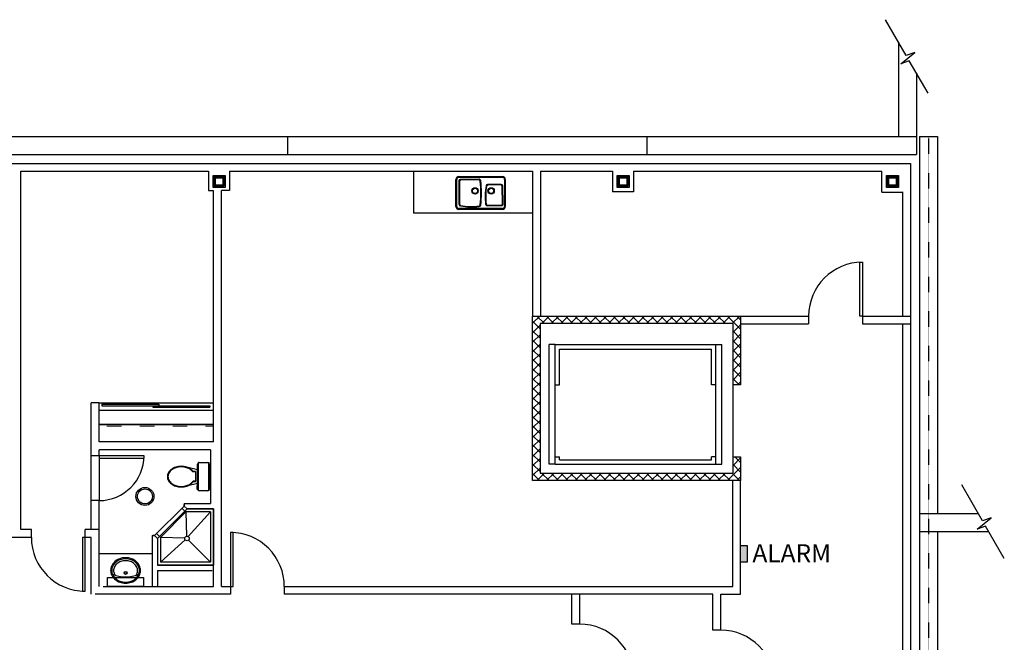
# Model space of a CAD drawing. Units: inches. Extents: x 31037 to 38881, y -9158 to -7404.
# Drawn here: x 32306 to 32964, y -7881 to -7465 of the extents above; entities that cross this region are included whole.
import ezdxf

# ---------------------------------------------------------------- set-up
doc = ezdxf.new("R2010")
doc.units = ezdxf.units.IN
doc.header["$MEASUREMENT"] = 0
doc.linetypes.add('FINE_DOTS', pattern=[0.125, 0, -0.125])
doc.layers.add('FIRE EX & HOSE', color=10, linetype='CONTINUOUS')
doc.layers.add('FLOORPLAN', color=7, linetype='CONTINUOUS')

msp = doc.modelspace()

# ---------------------------------------------------------------- hatches: boundary and pattern name
at = {"layer": 'FIRE EX & HOSE', "linetype": 'Continuous'}
h = msp.add_hatch(color=1, dxfattribs=at)
h.dxf.hatch_style = 1
h.paths.add_polyline_path([(32787.73, -7827.82), (32787.73, -7816.68), (32792.18, -7816.68), (32792.18, -7827.82)])

# ---------------------------------------------------------------- linework, layer by layer
msp.add_lwpolyline([(32787.73, -7827.82), (32787.73, -7816.68), (32792.18, -7816.68), (32792.18, -7827.82)], close=True, dxfattribs=at)
at = {"layer": 'FLOORPLAN', "color": 144, "linetype": 'Continuous'}
for p, q in [((32898.45, -7489.22), (32884.58, -7465.2)), ((32894.8, -7494.75), (32904.08, -7487.11)), ((32900.43, -7492.64), (32894.8, -7494.75)), ((32904.08, -7487.11), (32898.45, -7489.22)), ((32912.94, -7514.31), (32900.43, -7492.64)), ((31890.35, -7561.3), (32901.23, -7561.3)), ((32901.23, -7561.3), (32901.23, -7670.93)), ((32306.85, -7566.55), (32432.23, -7566.55)), ((32306.85, -7806.02), (32306.85, -7566.55)), ((32432.23, -7566.55), (32432.23, -7579.3)), ((32446.23, -7566.55), (32648.73, -7566.55)), ((32446.23, -7566.55), (32446.23, -7579.3)), ((32648.73, -7566.55), (32648.73, -7663.3)), ((32653.98, -7566.55), (32702.23, -7566.55)), ((32653.98, -7566.55), (32653.98, -7663.3)), ((32702.23, -7566.55), (32702.23, -7580.3)), ((32716.23, -7566.55), (32881.98, -7566.55)), ((32716.23, -7566.55), (32716.23, -7580.3)), ((32881.98, -7580.55), (32881.98, -7566.55)), ((32432.23, -7579.3), (32435.6, -7579.3)), ((32435.6, -7747.42), (32435.6, -7579.3)), ((32440.85, -7844.05), (32440.85, -7579.3)), ((32446.23, -7579.3), (32440.85, -7579.3)), ((32716.23, -7580.3), (32702.23, -7580.3)), ((32881.98, -7580.55), (32895.98, -7580.55)), ((32895.98, -7580.3), (32895.98, -7663.3)), ((32648.73, -7773.3), (32648.73, -7663.3)), ((32648.73, -7663.3), (32787.73, -7663.3)), ((32787.73, -7663.3), (32833.16, -7663.3)), ((32787.73, -7663.3), (32787.73, -7709.32)), ((32833.16, -7663.3), (32833.16, -7668.55)), ((32869.16, -7663.3), (32869.16, -7668.55)), ((32869.16, -7663.3), (32901.23, -7663.3)), ((32782.73, -7668.3), (32653.73, -7668.3)), ((32653.73, -7668.3), (32653.73, -7768.3)), ((32782.73, -7709.32), (32782.73, -7668.3)), ((32787.73, -7668.55), (32833.16, -7668.55)), ((32869.16, -7668.55), (32901.23, -7668.55)), ((32895.98, -7668.55), (32895.98, -7906.79)), ((32901.23, -7668.55), (32901.23, -7912.04)), ((32787.73, -7709.32), (32782.73, -7709.32)), ((32359.1, -7721.42), (32353.85, -7721.42)), ((32353.85, -7756.67), (32353.85, -7721.42)), ((32359.1, -7747.42), (32359.1, -7721.42)), ((32435.6, -7747.42), (32359.1, -7747.42)), ((32433.6, -7752.67), (32359.1, -7752.67)), ((32359.1, -7756.67), (32359.1, -7752.67)), ((32433.6, -7752.67), (32433.6, -7788.67)), ((32359.1, -7756.67), (32353.85, -7756.67)), ((32782.73, -7768.3), (32782.73, -7757.32)), ((32782.73, -7757.32), (32787.73, -7757.32)), ((32787.73, -7757.32), (32787.73, -7773.3)), ((32653.73, -7768.3), (32782.73, -7768.3)), ((32787.73, -7773.3), (32648.73, -7773.3)), ((32782.48, -7844.05), (32782.48, -7773.3)), ((32787.73, -7849.3), (32787.73, -7773.3)), ((32949.44, -7800.25), (32935.57, -7776.23)), ((32353.85, -7806.02), (32353.85, -7786.67)), ((32359.1, -7786.67), (32353.85, -7786.67)), ((32359.1, -7806.02), (32359.1, -7786.67)), ((32415.85, -7788.67), (32415.85, -7790.3)), ((32415.85, -7788.67), (32433.6, -7788.67)), ((32417.85, -7792.3), (32415.85, -7790.3)), ((32417.85, -7792.3), (32435.6, -7792.3)), ((32435.6, -7844.05), (32435.6, -7792.3)), ((32435.6, -7792.3), (32435.6, -7829.8)), ((32945.79, -7805.78), (32955.06, -7798.14)), ((32955.06, -7798.14), (32949.44, -7800.25)), ((32313.85, -7806.02), (32306.85, -7806.02)), ((32313.85, -7811.27), (32313.85, -7806.02)), ((32349.85, -7811.27), (32349.85, -7806.02)), ((32359.1, -7806.02), (32349.85, -7806.02)), ((32359.1, -7844.05), (32359.1, -7806.02)), ((32951.41, -7803.67), (32945.79, -7805.78)), ((32963.92, -7825.34), (32951.41, -7803.67)), ((32313.85, -7811.27), (32293.6, -7811.27)), ((32353.85, -7811.27), (32349.85, -7811.27)), ((32353.85, -7849.3), (32353.85, -7811.27)), ((32394.48, -7810.05), (32394.48, -7844.05)), ((32394.48, -7810.05), (32396.1, -7810.05)), ((32398.1, -7812.05), (32396.1, -7810.05)), ((32398.1, -7812.05), (32398.1, -7829.8)), ((32394.48, -7825.3), (32394.48, -7844.05)), ((32398.1, -7829.8), (32435.6, -7829.8)), ((32398.1, -7833.42), (32398.1, -7844.05)), ((32398.1, -7833.42), (32434.6, -7833.42)), ((32361.73, -7844.05), (32435.6, -7844.05)), ((32440.85, -7844.05), (32446.86, -7844.05)), ((32446.86, -7844.05), (32446.86, -7849.3)), ((32482.86, -7844.05), (32782.48, -7844.05)), ((32482.86, -7844.05), (32482.86, -7849.3)), ((32446.86, -7849.3), (32356.48, -7849.3)), ((32769.23, -7849.3), (32482.86, -7849.3)), ((32674.98, -7869.28), (32674.98, -7849.3)), ((32680.23, -7869.28), (32680.23, -7849.3)), ((32769.23, -7873.3), (32769.23, -7849.3)), ((32774.48, -7873.3), (32774.48, -7849.3)), ((32774.48, -7849.3), (32787.73, -7849.3)), ((32680.23, -7869.28), (32674.98, -7869.28)), ((32774.48, -7873.3), (32769.23, -7873.3))]:
    msp.add_line(p, q, dxfattribs=at)
at = {"layer": 'FLOORPLAN', "color": 7, "linetype": 'Continuous'}
for p, q in [((32893.23, -7480.17), (32893.23, -7543.3)), ((32905.23, -7500.95), (32905.23, -7543.3)), ((31357.22, -7543.3), (32725.23, -7543.3)), ((32725.23, -7543.3), (32905.23, -7543.3)), ((32905.23, -7543.3), (32905.23, -7555.3)), ((32907.23, -7543.3), (32919.23, -7543.3)), ((32907.23, -7543.3), (32907.23, -7968.3)), ((32919.23, -7543.3), (32919.23, -7795.3)), ((31345.22, -7555.3), (32725.23, -7555.3)), ((32725.23, -7555.3), (32905.23, -7555.3)), ((32659.73, -7762.36), (32659.73, -7682.36)), ((32663.73, -7682.36), (32659.73, -7682.36)), ((32663.73, -7682.36), (32771.23, -7682.36)), ((32663.73, -7709.32), (32663.73, -7682.36)), ((32771.23, -7709.32), (32771.23, -7682.36)), ((32771.23, -7682.36), (32775.23, -7682.36)), ((32775.23, -7762.36), (32775.23, -7682.36)), ((32666.73, -7685.36), (32768.23, -7685.36)), ((32666.73, -7709.32), (32666.73, -7685.36)), ((32768.23, -7709.32), (32768.23, -7685.36)), ((32663.73, -7757.32), (32663.73, -7709.32)), ((32663.73, -7709.32), (32666.73, -7709.32)), ((32771.23, -7709.32), (32768.23, -7709.32)), ((32771.23, -7757.32), (32771.23, -7709.32)), ((32663.73, -7762.36), (32659.73, -7762.36)), ((32663.73, -7762.36), (32663.73, -7757.32)), ((32663.73, -7757.32), (32666.73, -7757.32)), ((32663.73, -7762.36), (32771.23, -7762.36)), ((32666.73, -7759.36), (32666.73, -7757.32)), ((32666.73, -7759.36), (32768.23, -7759.36)), ((32768.23, -7759.36), (32768.23, -7757.32)), ((32771.23, -7757.32), (32768.23, -7757.32)), ((32771.23, -7762.36), (32771.23, -7757.32)), ((32771.23, -7762.36), (32775.23, -7762.36)), ((32907.23, -7795.3), (32946.57, -7795.3)), ((32907.23, -7807.3), (32953.5, -7807.3)), ((32919.23, -7807.3), (32919.23, -7968.3))]:
    msp.add_line(p, q, dxfattribs=at)
at = {"layer": 'FLOORPLAN', "color": 8, "linetype": 'Continuous'}
for p, q in [((32485.23, -7555.3), (32485.23, -7543.3)), ((32725.23, -7555.3), (32725.23, -7543.3)), ((32905.23, -7543.3), (32905.23, -7555.3))]:
    msp.add_line(p, q, dxfattribs=at)
at = {"layer": 'FLOORPLAN', "color": 14, "linetype": 'FINE_DOTS'}
msp.add_line((32913.23, -7543.29), (32913.22, -8252.97), dxfattribs=at)
at = {"layer": 'FLOORPLAN', "color": 250, "linetype": 'Continuous'}
for p, q in [((32435.23, -7577.3), (32435.23, -7569.3)), ((32435.23, -7569.3), (32443.23, -7569.3)), ((32435.98, -7576.55), (32435.98, -7570.05)), ((32435.98, -7570.05), (32442.48, -7570.05)), ((32436.23, -7576.3), (32436.23, -7570.3)), ((32436.23, -7570.3), (32442.23, -7570.3)), ((32436.79, -7575.73), (32436.79, -7570.86)), ((32436.79, -7570.86), (32441.66, -7570.86)), ((32441.66, -7570.86), (32441.66, -7575.73)), ((32442.23, -7570.3), (32442.23, -7576.3)), ((32442.48, -7570.05), (32442.48, -7576.55)), ((32443.23, -7569.3), (32443.23, -7577.3)), ((32569.23, -7566.55), (32569.23, -7594.55)), ((32597.52, -7590.02), (32597.52, -7572.02)), ((32598.02, -7572.02), (32597.52, -7572.02)), ((32598.02, -7590.02), (32598.02, -7572.02)), ((32599.52, -7570.02), (32628.52, -7570.02)), ((32599.52, -7570.52), (32599.52, -7570.02)), ((32599.52, -7570.52), (32628.52, -7570.52)), ((32613.11, -7571.91), (32600.45, -7572.01)), ((32600.45, -7572.01), (32600.8, -7572.35)), ((32613.11, -7571.91), (32612.79, -7572.26)), ((32628.52, -7570.52), (32628.52, -7570.02)), ((32630.02, -7572.02), (32630.02, -7590.02)), ((32630.02, -7572.02), (32630.52, -7572.02)), ((32630.52, -7572.02), (32630.52, -7590.02)), ((32705.23, -7577.3), (32705.23, -7569.3)), ((32705.23, -7569.3), (32713.23, -7569.3)), ((32705.98, -7576.55), (32705.98, -7570.05)), ((32705.98, -7570.05), (32712.48, -7570.05)), ((32706.23, -7576.3), (32706.23, -7570.3)), ((32706.23, -7570.3), (32712.23, -7570.3)), ((32706.79, -7575.73), (32706.79, -7570.86)), ((32706.79, -7570.86), (32711.66, -7570.86)), ((32711.66, -7570.86), (32711.66, -7575.73)), ((32712.23, -7570.3), (32712.23, -7576.3)), ((32712.48, -7570.05), (32712.48, -7576.55)), ((32713.23, -7569.3), (32713.23, -7577.3)), ((32885.23, -7577.3), (32885.23, -7569.3)), ((32885.23, -7569.3), (32893.23, -7569.3)), ((32885.98, -7576.55), (32885.98, -7570.05)), ((32885.98, -7570.05), (32892.48, -7570.05)), ((32886.23, -7576.3), (32886.23, -7570.3)), ((32886.23, -7570.3), (32892.23, -7570.3)), ((32886.79, -7575.73), (32886.79, -7570.86)), ((32886.79, -7570.86), (32891.66, -7570.86)), ((32891.66, -7570.86), (32891.66, -7575.73)), ((32892.23, -7570.3), (32892.23, -7576.3)), ((32892.48, -7570.05), (32892.48, -7576.55)), ((32893.23, -7569.3), (32893.23, -7577.3)), ((32443.23, -7577.3), (32435.23, -7577.3)), ((32442.48, -7576.55), (32435.98, -7576.55)), ((32442.23, -7576.3), (32436.23, -7576.3)), ((32441.66, -7575.73), (32436.79, -7575.73)), ((32599.46, -7573.01), (32599.51, -7588.63)), ((32599.46, -7573.01), (32599.81, -7573.36)), ((32599.81, -7573.36), (32599.86, -7588.34)), ((32612.79, -7572.26), (32600.8, -7572.35)), ((32614.11, -7572.81), (32613.8, -7573.17)), ((32617.68, -7576.33), (32618, -7576.53)), ((32627.79, -7575.35), (32618.68, -7575.35)), ((32618.68, -7575.35), (32618.98, -7575.71)), ((32627.45, -7575.71), (32618.98, -7575.71)), ((32627.79, -7575.35), (32627.45, -7575.71)), ((32628.79, -7576.34), (32628.45, -7576.68)), ((32628.68, -7588.08), (32628.45, -7576.68)), ((32629.04, -7588.43), (32628.79, -7576.34)), ((32713.23, -7577.3), (32705.23, -7577.3)), ((32712.48, -7576.55), (32705.98, -7576.55)), ((32712.23, -7576.3), (32706.23, -7576.3)), ((32711.66, -7575.73), (32706.79, -7575.73)), ((32893.23, -7577.3), (32885.23, -7577.3)), ((32892.48, -7576.55), (32885.98, -7576.55)), ((32892.23, -7576.3), (32886.23, -7576.3)), ((32891.66, -7575.73), (32886.79, -7575.73)), ((32614.18, -7581.03), (32614.53, -7581.02)), ((32617.05, -7582.43), (32617.4, -7582.43)), ((32598.02, -7590.02), (32597.52, -7590.02)), ((32599.51, -7588.63), (32599.86, -7588.34)), ((32628.52, -7591.52), (32599.52, -7591.52)), ((32599.52, -7591.52), (32599.52, -7592.02)), ((32600.47, -7589.63), (32600.66, -7589.31)), ((32613.08, -7590.14), (32612.93, -7589.8)), ((32614.12, -7589.24), (32613.8, -7588.91)), ((32617.34, -7588.55), (32617.67, -7588.34)), ((32618.36, -7589.58), (32618.68, -7589.22)), ((32618.36, -7589.58), (32628.05, -7589.45)), ((32618.68, -7589.22), (32627.7, -7589.1)), ((32628.05, -7589.45), (32627.7, -7589.1)), ((32628.52, -7591.52), (32628.52, -7592.02)), ((32629.04, -7588.43), (32628.68, -7588.08)), ((32630.02, -7590.02), (32630.52, -7590.02)), ((32648.73, -7594.55), (32569.23, -7594.55)), ((32628.52, -7592.02), (32599.52, -7592.02)), ((32653.51, -7663.3), (32648.73, -7668.08)), ((32653.51, -7663.3), (32648.73, -7668.08)), ((32656.61, -7668.3), (32651.61, -7663.3)), ((32656.61, -7668.3), (32651.61, -7663.3)), ((32659.87, -7663.3), (32654.87, -7668.3)), ((32659.87, -7663.3), (32654.87, -7668.3)), ((32662.97, -7668.3), (32657.97, -7663.3)), ((32662.97, -7668.3), (32657.97, -7663.3)), ((32666.24, -7663.3), (32661.24, -7668.3)), ((32666.24, -7663.3), (32661.24, -7668.3)), ((32669.34, -7668.3), (32664.34, -7663.3)), ((32669.34, -7668.3), (32664.34, -7663.3)), ((32672.61, -7663.3), (32667.61, -7668.3)), ((32672.61, -7663.3), (32667.61, -7668.3)), ((32675.7, -7668.3), (32670.7, -7663.3)), ((32675.7, -7668.3), (32670.7, -7663.3)), ((32678.97, -7663.3), (32673.97, -7668.3)), ((32678.97, -7663.3), (32673.97, -7668.3)), ((32682.06, -7668.3), (32677.06, -7663.3)), ((32682.06, -7668.3), (32677.06, -7663.3)), ((32685.33, -7663.3), (32680.33, -7668.3)), ((32685.33, -7663.3), (32680.33, -7668.3)), ((32688.43, -7668.3), (32683.43, -7663.3)), ((32688.43, -7668.3), (32683.43, -7663.3)), ((32691.7, -7663.3), (32686.7, -7668.3)), ((32691.7, -7663.3), (32686.7, -7668.3)), ((32694.79, -7668.3), (32689.79, -7663.3)), ((32694.79, -7668.3), (32689.79, -7663.3)), ((32698.06, -7663.3), (32693.06, -7668.3)), ((32698.06, -7663.3), (32693.06, -7668.3)), ((32701.16, -7668.3), (32696.16, -7663.3)), ((32701.16, -7668.3), (32696.16, -7663.3)), ((32704.43, -7663.3), (32699.43, -7668.3)), ((32704.43, -7663.3), (32699.43, -7668.3)), ((32707.52, -7668.3), (32702.52, -7663.3)), ((32707.52, -7668.3), (32702.52, -7663.3)), ((32710.79, -7663.3), (32705.79, -7668.3)), ((32710.79, -7663.3), (32705.79, -7668.3)), ((32713.88, -7668.3), (32708.88, -7663.3)), ((32713.88, -7668.3), (32708.88, -7663.3)), ((32717.15, -7663.3), (32712.15, -7668.3)), ((32717.15, -7663.3), (32712.15, -7668.3)), ((32720.25, -7668.3), (32715.25, -7663.3)), ((32720.25, -7668.3), (32715.25, -7663.3)), ((32723.52, -7663.3), (32718.52, -7668.3)), ((32723.52, -7663.3), (32718.52, -7668.3)), ((32726.61, -7668.3), (32721.61, -7663.3)), ((32726.61, -7668.3), (32721.61, -7663.3)), ((32729.88, -7663.3), (32724.88, -7668.3)), ((32729.88, -7663.3), (32724.88, -7668.3)), ((32732.97, -7668.3), (32727.97, -7663.3)), ((32732.97, -7668.3), (32727.97, -7663.3)), ((32736.24, -7663.3), (32731.24, -7668.3)), ((32736.24, -7663.3), (32731.24, -7668.3)), ((32739.34, -7668.3), (32734.34, -7663.3)), ((32739.34, -7668.3), (32734.34, -7663.3)), ((32742.61, -7663.3), (32737.61, -7668.3)), ((32742.61, -7663.3), (32737.61, -7668.3)), ((32745.7, -7668.3), (32740.7, -7663.3)), ((32745.7, -7668.3), (32740.7, -7663.3)), ((32748.97, -7663.3), (32743.97, -7668.3)), ((32748.97, -7663.3), (32743.97, -7668.3)), ((32752.07, -7668.3), (32747.07, -7663.3)), ((32752.07, -7668.3), (32747.07, -7663.3)), ((32755.34, -7663.3), (32750.34, -7668.3)), ((32755.34, -7663.3), (32750.34, -7668.3)), ((32758.43, -7668.3), (32753.43, -7663.3)), ((32758.43, -7668.3), (32753.43, -7663.3)), ((32761.7, -7663.3), (32756.7, -7668.3)), ((32761.7, -7663.3), (32756.7, -7668.3)), ((32764.79, -7668.3), (32759.79, -7663.3)), ((32764.79, -7668.3), (32759.79, -7663.3)), ((32768.06, -7663.3), (32763.06, -7668.3)), ((32768.06, -7663.3), (32763.06, -7668.3)), ((32771.16, -7668.3), (32766.16, -7663.3)), ((32771.16, -7668.3), (32766.16, -7663.3)), ((32774.43, -7663.3), (32769.43, -7668.3)), ((32774.43, -7663.3), (32769.43, -7668.3)), ((32777.52, -7668.3), (32772.52, -7663.3)), ((32777.52, -7668.3), (32772.52, -7663.3)), ((32780.79, -7663.3), (32775.79, -7668.3)), ((32780.79, -7663.3), (32775.79, -7668.3)), ((32787.73, -7672.14), (32778.89, -7663.3)), ((32787.73, -7672.14), (32778.89, -7663.3)), ((32787.16, -7663.3), (32782.16, -7668.3)), ((32787.16, -7663.3), (32782.16, -7668.3)), ((32787.73, -7665.77), (32785.25, -7663.3)), ((32787.73, -7665.77), (32785.25, -7663.3)), ((32653.73, -7671.78), (32648.73, -7666.78)), ((32653.73, -7671.78), (32648.73, -7666.78)), ((32653.73, -7669.45), (32648.73, -7674.45)), ((32653.73, -7669.45), (32648.73, -7674.45)), ((32787.73, -7669.09), (32782.73, -7674.09)), ((32787.73, -7669.09), (32782.73, -7674.09)), ((32653.73, -7678.14), (32648.73, -7673.14)), ((32653.73, -7678.14), (32648.73, -7673.14)), ((32653.73, -7675.81), (32648.73, -7680.81)), ((32653.73, -7675.81), (32648.73, -7680.81)), ((32787.73, -7678.5), (32782.73, -7673.5)), ((32787.73, -7678.5), (32782.73, -7673.5)), ((32787.73, -7675.45), (32782.73, -7680.45)), ((32787.73, -7675.45), (32782.73, -7680.45)), ((32653.73, -7684.5), (32648.73, -7679.5)), ((32653.73, -7684.5), (32648.73, -7679.5)), ((32653.73, -7682.18), (32648.73, -7687.18)), ((32653.73, -7682.18), (32648.73, -7687.18)), ((32787.73, -7684.86), (32782.73, -7679.86)), ((32787.73, -7684.86), (32782.73, -7679.86)), ((32787.73, -7681.82), (32782.73, -7686.82)), ((32787.73, -7681.82), (32782.73, -7686.82)), ((32653.73, -7690.87), (32648.73, -7685.87)), ((32653.73, -7690.87), (32648.73, -7685.87)), ((32653.73, -7688.54), (32648.73, -7693.54)), ((32653.73, -7688.54), (32648.73, -7693.54)), ((32787.73, -7691.23), (32782.73, -7686.23)), ((32787.73, -7691.23), (32782.73, -7686.23)), ((32787.73, -7688.18), (32782.73, -7693.18)), ((32787.73, -7688.18), (32782.73, -7693.18)), ((32653.73, -7697.23), (32648.73, -7692.23)), ((32653.73, -7697.23), (32648.73, -7692.23)), ((32653.73, -7694.9), (32648.73, -7699.9)), ((32653.73, -7694.9), (32648.73, -7699.9)), ((32787.73, -7697.59), (32782.73, -7692.59)), ((32787.73, -7697.59), (32782.73, -7692.59)), ((32787.73, -7694.55), (32782.73, -7699.55)), ((32787.73, -7694.55), (32782.73, -7699.55)), ((32653.73, -7703.6), (32648.73, -7698.6)), ((32653.73, -7703.6), (32648.73, -7698.6)), ((32653.73, -7701.27), (32648.73, -7706.27)), ((32653.73, -7701.27), (32648.73, -7706.27)), ((32787.73, -7703.96), (32782.73, -7698.96)), ((32787.73, -7703.96), (32782.73, -7698.96)), ((32787.73, -7700.91), (32782.73, -7705.91)), ((32787.73, -7700.91), (32782.73, -7705.91)), ((32653.73, -7709.96), (32648.73, -7704.96)), ((32653.73, -7709.96), (32648.73, -7704.96)), ((32653.73, -7707.63), (32648.73, -7712.63)), ((32653.73, -7707.63), (32648.73, -7712.63)), ((32786.72, -7709.32), (32782.73, -7705.32)), ((32786.72, -7709.32), (32782.73, -7705.32)), ((32787.73, -7707.27), (32785.68, -7709.32)), ((32787.73, -7707.27), (32785.68, -7709.32)), ((32653.73, -7716.32), (32648.73, -7711.32)), ((32653.73, -7716.32), (32648.73, -7711.32)), ((32653.73, -7714), (32648.73, -7719)), ((32653.73, -7714), (32648.73, -7719)), ((32359.1, -7721.42), (32435.6, -7721.42)), ((32653.73, -7722.69), (32648.73, -7717.69)), ((32653.73, -7722.69), (32648.73, -7717.69)), ((32653.73, -7720.36), (32648.73, -7725.36)), ((32653.73, -7720.36), (32648.73, -7725.36)), ((32359.1, -7726.3), (32435.6, -7726.3)), ((32653.73, -7729.05), (32648.73, -7724.05)), ((32653.73, -7729.05), (32648.73, -7724.05)), ((32653.73, -7726.72), (32648.73, -7731.72)), ((32653.73, -7726.72), (32648.73, -7731.72)), ((32359.1, -7735.64), (32435.6, -7735.64)), ((32653.73, -7735.42), (32648.73, -7730.42)), ((32653.73, -7735.42), (32648.73, -7730.42)), ((32653.73, -7733.09), (32648.73, -7738.09)), ((32653.73, -7733.09), (32648.73, -7738.09)), ((32653.73, -7741.78), (32648.73, -7736.78)), ((32653.73, -7741.78), (32648.73, -7736.78)), ((32653.73, -7739.45), (32648.73, -7744.45)), ((32653.73, -7739.45), (32648.73, -7744.45)), ((32653.73, -7748.14), (32648.73, -7743.14)), ((32653.73, -7748.14), (32648.73, -7743.14)), ((32653.73, -7745.82), (32648.73, -7750.82)), ((32653.73, -7745.82), (32648.73, -7750.82)), ((32653.73, -7754.51), (32648.73, -7749.51)), ((32653.73, -7754.51), (32648.73, -7749.51)), ((32653.73, -7752.18), (32648.73, -7757.18)), ((32653.73, -7752.18), (32648.73, -7757.18)), ((32653.73, -7760.87), (32648.73, -7755.87)), ((32653.73, -7760.87), (32648.73, -7755.87)), ((32353.85, -7786.67), (32353.85, -7756.67)), ((32359.1, -7756.67), (32359.1, -7786.67)), ((32424.91, -7779.11), (32424.91, -7762.23)), ((32425.41, -7779.97), (32425.41, -7761.37)), ((32425.91, -7761.23), (32431.85, -7761.23)), ((32432.35, -7779.97), (32432.35, -7761.37)), ((32432.85, -7762.23), (32432.85, -7779.11)), ((32653.73, -7758.54), (32648.73, -7763.54)), ((32653.73, -7758.54), (32648.73, -7763.54)), ((32653.73, -7767.24), (32648.73, -7762.24)), ((32653.73, -7767.24), (32648.73, -7762.24)), ((32787.73, -7758.18), (32782.73, -7763.18)), ((32787.73, -7758.18), (32782.73, -7763.18)), ((32787.73, -7767.59), (32782.73, -7762.59)), ((32787.73, -7767.59), (32782.73, -7762.59)), ((32787.73, -7761.23), (32783.81, -7757.32)), ((32787.73, -7761.23), (32783.81, -7757.32)), ((32413.98, -7764.16), (32413.98, -7763.78)), ((32424.91, -7766.04), (32417.66, -7764.34)), ((32421.92, -7767.55), (32421.62, -7767.4)), ((32423.48, -7767.17), (32421.92, -7767.17)), ((32421.92, -7767.55), (32421.92, -7767.17)), ((32423.48, -7767.55), (32421.92, -7767.55)), ((32423.48, -7767.17), (32423.48, -7773.8)), ((32653.73, -7764.91), (32648.73, -7769.91)), ((32653.73, -7764.91), (32648.73, -7769.91)), ((32653.42, -7773.3), (32648.73, -7768.6)), ((32653.42, -7773.3), (32648.73, -7768.6)), ((32656.7, -7768.3), (32651.7, -7773.3)), ((32656.7, -7768.3), (32651.7, -7773.3)), ((32659.79, -7773.3), (32654.79, -7768.3)), ((32659.79, -7773.3), (32654.79, -7768.3)), ((32663.06, -7768.3), (32658.06, -7773.3)), ((32663.06, -7768.3), (32658.06, -7773.3)), ((32666.15, -7773.3), (32661.15, -7768.3)), ((32666.15, -7773.3), (32661.15, -7768.3)), ((32669.43, -7768.3), (32664.43, -7773.3)), ((32669.43, -7768.3), (32664.43, -7773.3)), ((32672.51, -7773.3), (32667.51, -7768.3)), ((32672.51, -7773.3), (32667.51, -7768.3)), ((32675.79, -7768.3), (32670.79, -7773.3)), ((32675.79, -7768.3), (32670.79, -7773.3)), ((32678.87, -7773.3), (32673.87, -7768.3)), ((32678.87, -7773.3), (32673.87, -7768.3)), ((32682.16, -7768.3), (32677.16, -7773.3)), ((32682.16, -7768.3), (32677.16, -7773.3)), ((32685.24, -7773.3), (32680.24, -7768.3)), ((32685.24, -7773.3), (32680.24, -7768.3)), ((32688.52, -7768.3), (32683.52, -7773.3)), ((32688.52, -7768.3), (32683.52, -7773.3)), ((32691.6, -7773.3), (32686.6, -7768.3)), ((32691.6, -7773.3), (32686.6, -7768.3)), ((32694.88, -7768.3), (32689.88, -7773.3)), ((32694.88, -7768.3), (32689.88, -7773.3)), ((32697.97, -7773.3), (32692.97, -7768.3)), ((32697.97, -7773.3), (32692.97, -7768.3)), ((32701.25, -7768.3), (32696.25, -7773.3)), ((32701.25, -7768.3), (32696.25, -7773.3)), ((32704.33, -7773.3), (32699.33, -7768.3)), ((32704.33, -7773.3), (32699.33, -7768.3)), ((32707.61, -7768.3), (32702.61, -7773.3)), ((32707.61, -7768.3), (32702.61, -7773.3)), ((32710.7, -7773.3), (32705.7, -7768.3)), ((32710.7, -7773.3), (32705.7, -7768.3)), ((32713.98, -7768.3), (32708.98, -7773.3)), ((32713.98, -7768.3), (32708.98, -7773.3)), ((32717.06, -7773.3), (32712.06, -7768.3)), ((32717.06, -7773.3), (32712.06, -7768.3)), ((32720.34, -7768.3), (32715.34, -7773.3)), ((32720.34, -7768.3), (32715.34, -7773.3)), ((32723.42, -7773.3), (32718.42, -7768.3)), ((32723.42, -7773.3), (32718.42, -7768.3)), ((32726.7, -7768.3), (32721.7, -7773.3)), ((32726.7, -7768.3), (32721.7, -7773.3)), ((32729.79, -7773.3), (32724.79, -7768.3)), ((32729.79, -7773.3), (32724.79, -7768.3)), ((32733.07, -7768.3), (32728.07, -7773.3)), ((32733.07, -7768.3), (32728.07, -7773.3)), ((32736.15, -7773.3), (32731.15, -7768.3)), ((32736.15, -7773.3), (32731.15, -7768.3)), ((32739.43, -7768.3), (32734.43, -7773.3)), ((32739.43, -7768.3), (32734.43, -7773.3)), ((32742.52, -7773.3), (32737.52, -7768.3)), ((32742.52, -7773.3), (32737.52, -7768.3)), ((32745.8, -7768.3), (32740.8, -7773.3)), ((32745.8, -7768.3), (32740.8, -7773.3)), ((32748.88, -7773.3), (32743.88, -7768.3)), ((32748.88, -7773.3), (32743.88, -7768.3)), ((32752.16, -7768.3), (32747.16, -7773.3)), ((32752.16, -7768.3), (32747.16, -7773.3)), ((32755.24, -7773.3), (32750.24, -7768.3)), ((32755.24, -7773.3), (32750.24, -7768.3)), ((32758.52, -7768.3), (32753.52, -7773.3)), ((32758.52, -7768.3), (32753.52, -7773.3)), ((32761.61, -7773.3), (32756.61, -7768.3)), ((32761.61, -7773.3), (32756.61, -7768.3)), ((32764.89, -7768.3), (32759.89, -7773.3)), ((32764.89, -7768.3), (32759.89, -7773.3)), ((32767.97, -7773.3), (32762.97, -7768.3)), ((32767.97, -7773.3), (32762.97, -7768.3)), ((32771.25, -7768.3), (32766.25, -7773.3)), ((32771.25, -7768.3), (32766.25, -7773.3)), ((32774.34, -7773.3), (32769.34, -7768.3)), ((32774.34, -7773.3), (32769.34, -7768.3)), ((32777.61, -7768.3), (32772.61, -7773.3)), ((32777.61, -7768.3), (32772.61, -7773.3)), ((32780.7, -7773.3), (32775.7, -7768.3)), ((32780.7, -7773.3), (32775.7, -7768.3)), ((32787.73, -7764.55), (32778.98, -7773.3)), ((32787.73, -7764.55), (32778.98, -7773.3)), ((32787.06, -7773.3), (32782.06, -7768.3)), ((32787.06, -7773.3), (32782.06, -7768.3)), ((32404.73, -7770.67), (32405.1, -7770.67)), ((32424.91, -7775.3), (32417.55, -7777.03)), ((32421.92, -7773.8), (32421.62, -7773.94)), ((32423.48, -7773.8), (32421.92, -7773.8)), ((32421.92, -7774.17), (32421.92, -7773.8)), ((32423.48, -7774.17), (32421.92, -7774.17)), ((32423.48, -7774.17), (32423.48, -7773.8)), ((32787.73, -7770.91), (32785.34, -7773.3)), ((32787.73, -7770.91), (32785.34, -7773.3)), ((32413.98, -7777.18), (32413.98, -7777.56)), ((32424.54, -7776.74), (32424.91, -7776.71)), ((32424.54, -7779.15), (32424.54, -7776.74)), ((32424.54, -7777.32), (32424.91, -7777.32)), ((32424.91, -7777.85), (32424.54, -7777.84)), ((32424.91, -7779.18), (32424.54, -7779.15)), ((32431.85, -7780.11), (32425.91, -7780.11)), ((32396.1, -7810.05), (32415.85, -7790.3)), ((32396.1, -7810.05), (32415.85, -7790.3)), ((32398.1, -7812.05), (32417.85, -7792.3)), ((32400.1, -7811.35), (32417.15, -7794.3)), ((32417.11, -7794.34), (32414.46, -7791.68)), ((32415.85, -7790.3), (32415.85, -7789.3)), ((32417.85, -7792.3), (32415.85, -7790.3)), ((32433.6, -7794.3), (32417.15, -7794.3)), ((32417.62, -7810.56), (32417.26, -7794.3)), ((32435.6, -7792.3), (32417.85, -7792.3)), ((32433.6, -7794.3), (32418.64, -7810.77)), ((32433.6, -7794.3), (32433.6, -7827.8)), ((32435.6, -7792.3), (32435.6, -7829.8)), ((32400.14, -7811.31), (32397.49, -7808.66)), ((32396.1, -7810.05), (32395.1, -7810.05)), ((32398.1, -7812.05), (32396.1, -7810.05)), ((32398.1, -7812.05), (32398.1, -7829.8)), ((32400.1, -7811.35), (32400.1, -7827.8)), ((32416.58, -7812.84), (32400.1, -7827.8)), ((32416.37, -7811.82), (32400.14, -7811.31)), ((32433.6, -7827.8), (32418.91, -7813.1)), ((32359.1, -7822.05), (32394.48, -7822.05)), ((32376.79, -7825.65), (32376.79, -7824.9)), ((32433.6, -7827.8), (32400.1, -7827.8)), ((32435.6, -7829.8), (32398.1, -7829.8)), ((32376.79, -7841.15), (32376.79, -7841.9))]:
    msp.add_line(p, q, dxfattribs=at)
at = {"layer": 'FLOORPLAN', "color": 14, "linetype": 'Continuous'}
for p, q in [((32867.41, -7663.3), (32867.41, -7627.3)), ((32867.41, -7627.3), (32869.16, -7627.3)), ((32869.16, -7627.3), (32869.16, -7663.3)), ((32869.16, -7663.3), (32867.41, -7663.3)), ((32782.73, -7757.32), (32782.73, -7709.32)), ((32360.87, -7722.24), (32398.93, -7722.24)), ((32360.87, -7722.24), (32360.87, -7723.24)), ((32360.87, -7723.24), (32433.17, -7723.24)), ((32394.93, -7723.24), (32394.93, -7724.24)), ((32398.93, -7722.24), (32398.93, -7723.24)), ((32433.17, -7723.24), (32433.17, -7724.24)), ((32394.93, -7724.24), (32433.17, -7724.24)), ((32359.1, -7756.67), (32359.1, -7758.42)), ((32389.1, -7756.67), (32359.1, -7756.67)), ((32359.1, -7758.42), (32389.1, -7758.42)), ((32389.1, -7758.42), (32389.1, -7756.67)), ((32448.61, -7808.05), (32446.86, -7808.05)), ((32446.86, -7808.05), (32446.86, -7844.05)), ((32448.61, -7844.05), (32448.61, -7808.05)), ((32349.85, -7811.27), (32348.1, -7811.27)), ((32348.1, -7811.27), (32348.1, -7847.27)), ((32349.85, -7847.27), (32349.85, -7811.27)), ((32348.1, -7847.27), (32349.85, -7847.27)), ((32446.86, -7844.05), (32448.61, -7844.05))]:
    msp.add_line(p, q, dxfattribs=at)
at = {"layer": 'FLOORPLAN', "color": 250, "linetype": 'FINE_DOTS'}
msp.add_line((32359.1, -7736.66), (32435.6, -7736.66), dxfattribs=at)
at = {"layer": 'FLOORPLAN', "color": 11, "linetype": 'Continuous'}
for p, q in [((32364.79, -7844.05), (32364.79, -7838.05)), ((32364.79, -7838.05), (32388.79, -7838.05)), ((32388.79, -7838.05), (32388.79, -7844.05)), ((32388.79, -7844.05), (32364.79, -7844.05))]:
    msp.add_line(p, q, dxfattribs=at)
at = {"layer": 'FLOORPLAN', "color": 250, "linetype": 'Continuous'}
for centre, radius in [((32610.27, -7579.64), 2.12), ((32610.27, -7579.64), 1.75), ((32621.02, -7579.64), 2.12), ((32621.02, -7579.64), 1.75), ((32389.71, -7783.91), 6), ((32389.71, -7783.91), 5), ((32417.85, -7812.05), 1.5), ((32376.79, -7835.02), 1), ((32376.79, -7835.02), 0.75)]:
    msp.add_circle(centre, radius, dxfattribs=at)
for centre, radius, start, end in [((32599.52, -7572.02), 2, 90, 180), ((32599.52, -7572.02), 1.5, 90, 180), ((32600.46, -7573.01), 1, 90.44448, 180.1918), ((32613.12, -7572.91), 1, 5.7766, 90.44448), ((32628.52, -7572.02), 2, 0, 90), ((32628.52, -7572.02), 1.5, 0, 90), ((32600.81, -7573.35), 1, 90.44448, 180.1918), ((32612.8, -7573.26), 1, 5.54941, 90.44448), ((32532.78, -7581.04), 81.4, 354.45293, 5.54942), ((32532.78, -7581.04), 81.75, 354.24461, 5.77659), ((32657.43, -7583.53), 40.39, 169.72647, 187.13489), ((32657.43, -7583.53), 40.04, 169.93015, 186.89951), ((32618.68, -7576.35), 1, 90, 178.43068), ((32618.98, -7576.71), 1, 90, 169.93015), ((32627.45, -7576.71), 1, 1.18449, 90), ((32627.79, -7576.35), 1, 1.18449, 90), ((32599.52, -7590.02), 2, 180, 270), ((32599.52, -7590.02), 1.5, 180, 270), ((32600.51, -7588.63), 1, 180.1918, 267.7001), ((32600.86, -7588.33), 1, 180.1918, 258.15042), ((32608.25, -7553.1), 37.35, 257.97498, 277.42529), ((32608.25, -7553.1), 37, 258.15042, 277.25702), ((32612.8, -7588.81), 1, 277.25702, 354.45291), ((32613.12, -7589.14), 1, 267.7001, 354.24463), ((32618.34, -7588.58), 1, 178.43068, 270.75757), ((32618.66, -7588.22), 1, 186.89951, 270.75757), ((32627.68, -7588.1), 1, 270.75757, 1.18449), ((32628.04, -7588.45), 1, 270.75757, 1.18449), ((32628.52, -7590.02), 2, 269.99999, 0), ((32628.52, -7590.02), 1.5, 269.99999, 0), ((32425.91, -7762.23), 1, 90, 180.00005), ((32431.85, -7762.23), 1, 0, 90), ((32409.92, -7770.67), 5.19, 150.91428, 179.99997), ((32409.92, -7770.67), 4.82, 150.91428, 179.99997), ((32411.87, -7771.76), 7.43, 126.67249, 150.91425), ((32411.87, -7771.76), 7.05, 126.67245, 150.91425), ((32413.14, -7773.46), 9.56, 107.14167, 126.67243), ((32413.14, -7773.46), 9.18, 107.14167, 126.67245), ((32413.98, -7776.16), 12.38, 90, 107.14161), ((32413.98, -7776.16), 12.01, 90, 107.14161), ((32413.98, -7776.16), 12.38, 72.85837, 89.99998), ((32413.98, -7776.16), 12.01, 72.85839, 89.99998), ((32414.81, -7773.46), 9.18, 53.32755, 72.85831), ((32414.81, -7773.46), 9.56, 53.32755, 72.85834), ((32416.08, -7771.76), 7.05, 38.13521, 53.32744), ((32416.08, -7771.76), 7.43, 38.13521, 53.32744), ((32409.92, -7770.67), 5.19, 180.00002, 209.08572), ((32409.92, -7770.67), 4.82, 180.00002, 209.08572), ((32411.87, -7769.59), 7.43, 209.08572, 233.32755), ((32411.87, -7769.59), 7.05, 209.08575, 233.32755), ((32413.14, -7767.87), 9.56, 233.32756, 252.85835), ((32413.14, -7767.87), 9.18, 233.32755, 252.85832), ((32414.81, -7767.87), 9.18, 287.14166, 306.67245), ((32414.81, -7767.87), 9.56, 287.14166, 306.67245), ((32416.08, -7769.59), 7.05, 306.67255, 321.86481), ((32416.08, -7769.59), 7.43, 306.67258, 321.86481), ((32413.98, -7765.18), 12.38, 252.85835, 270), ((32413.98, -7765.18), 12.01, 252.85835, 270), ((32413.98, -7765.18), 12.01, 270.00006, 287.14163), ((32413.98, -7765.18), 12.38, 270.00006, 287.14163), ((32425.91, -7779.11), 1, 179.99997, 270), ((32431.85, -7779.11), 1, 270.00001, 0), ((32375.37, -7834.04), 8.73, 130.36453, 154.01955), ((32375.37, -7834.04), 7.98, 130.36453, 154.01955), ((32376.23, -7835.05), 10.06, 109.39623, 130.36453), ((32376.23, -7835.05), 9.31, 109.39623, 130.36453), ((32376.23, -7835.05), 8.06, 109.39623, 130.36453), ((32376.79, -7836.63), 11.74, 90, 109.39623), ((32376.79, -7836.63), 10.99, 90, 109.39623), ((32376.83, -7836.63), 9.74, 90, 109.39623), ((32376.79, -7836.63), 11.74, 70.60374, 89.99998), ((32376.79, -7836.63), 10.99, 70.60374, 89.99998), ((32376.79, -7836.63), 9.74, 70.60374, 89.99998), ((32377.34, -7835.05), 8.06, 49.63545, 70.60374), ((32377.34, -7835.05), 9.31, 49.63545, 70.60374), ((32377.34, -7835.05), 10.06, 49.63545, 70.60374), ((32378.2, -7834.04), 7.98, 25.98043, 49.63545), ((32378.2, -7834.04), 8.73, 25.98043, 49.63545), ((32374.05, -7833.4), 7.26, 154.01956, 179.99998), ((32374.05, -7833.4), 7.26, 179.99998, 205.98044), ((32374.05, -7833.4), 6.51, 154.01956, 179.99998), ((32374.05, -7833.4), 6.51, 179.99998, 205.98044), ((32374.05, -7833.4), 5.26, 154.01956, 179.99998), ((32374.05, -7833.4), 5.26, 179.99998, 205.98044), ((32375.37, -7834.04), 6.73, 130.36453, 154.01955), ((32378.2, -7834.04), 6.73, 25.98043, 49.63545), ((32379.52, -7833.4), 5.26, 0, 25.98043), ((32379.52, -7833.4), 5.26, 334.01957, 0), ((32379.52, -7833.4), 6.51, 0, 25.98043), ((32379.52, -7833.4), 6.51, 334.01957, 0), ((32379.52, -7833.4), 7.26, 0, 25.98043), ((32379.52, -7833.4), 7.26, 334.01957, 0), ((32375.37, -7832.75), 8.73, 205.98044, 229.63547), ((32376.79, -7814.89), 22.76, 247.38275, 292.61728), ((32375.37, -7832.75), 7.98, 205.98044, 229.63547), ((32375.37, -7832.75), 6.73, 205.98044, 214.3468), ((32376.23, -7831.75), 10.06, 229.63547, 250.60376), ((32376.23, -7831.75), 9.31, 229.63547, 250.60376), ((32376.79, -7830.16), 11.74, 250.60376, 270), ((32376.79, -7830.16), 10.99, 250.60376, 270), ((32376.79, -7830.16), 10.99, 270, 289.39624), ((32376.79, -7830.16), 11.74, 270, 289.39624), ((32377.34, -7831.75), 9.31, 289.39624, 310.3645), ((32377.34, -7831.75), 10.06, 289.39624, 310.3645), ((32378.2, -7832.75), 7.98, 310.3645, 334.01959), ((32378.2, -7832.75), 6.73, 325.6532, 334.01959), ((32378.2, -7832.75), 8.73, 310.3645, 334.01959)]:
    msp.add_arc(centre, radius, start, end, dxfattribs=at)
at = {"layer": 'FLOORPLAN', "color": 14, "linetype": 'Continuous'}
for centre, radius, start, end in [((32869.16, -7663.3), 36, 90, 180), ((32359.1, -7756.67), 30, 270.00001, 0), ((32446.86, -7844.05), 36, 0, 90.00001), ((32349.85, -7811.27), 36, 180, 270), ((32680.23, -7905.28), 36, 0, 90), ((32774.48, -7909.3), 36, 0, 90)]:
    msp.add_arc(centre, radius, start, end, dxfattribs=at)

# ---------------------------------------------------------------- texts
at = {"layer": 'FIRE EX & HOSE', "linetype": 'Continuous'}
msp.add_text('ALARM', height=12, dxfattribs=at).set_placement((32795.64, -7827.87))

doc.saveas('drawing.dxf')
